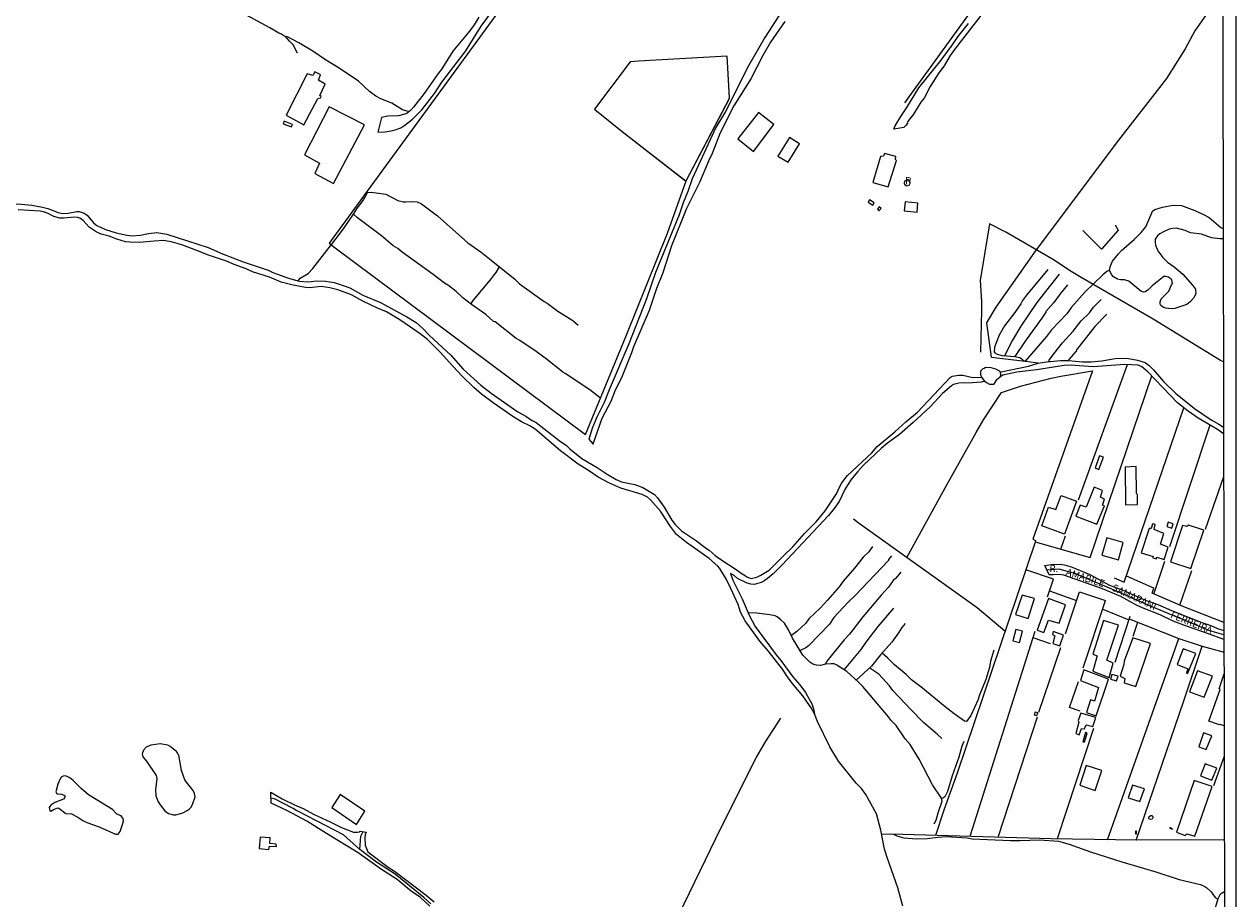
# Model space of a CAD drawing. Units: millimetres. Extents: x 178316 to 180733, y 1663188 to 1665966.
# Drawn here: x 180308 to 180733, y 1664497 to 1664804 of the extents above; entities that cross this region are included whole.
import ezdxf
from ezdxf.enums import TextEntityAlignment as Align

# ---------------------------------------------------------------- set-up
doc = ezdxf.new("R2010")
doc.units = ezdxf.units.MM
for name, color, linetype in [('IMAGEM', 7, 'Continuous'), ('V-ARROIO', 5, 'Continuous'), ('V-EDIFICACAO', 2, 'Continuous'), ('V-EIXO_DE_LOGRADOURO', 3, 'Continuous'), ('V-LAGOA', 5, 'Continuous'), ('V-LOTE', 1, 'Continuous'), ('V-NOME_DOS_LOGRADOUROS', 7, 'Continuous'), ('V-QUADRA', 6, 'Continuous'), ('V-REFERENCIA', 2, 'Continuous'), ('V-TESTADA', 5, 'Continuous'), ('V-VALETA', 6, 'Continuous'), ('X-LIMITE_5000', 3, 'Continuous')]:
    doc.layers.add(name, color=color, linetype=linetype)
picture_1 = doc.add_image_def('image1.jpg', size_in_pixel=(4025, 4628))

msp = doc.modelspace()

# ---------------------------------------------------------------- linework, layer by layer
at = {"layer": 'V-ARROIO'}
for points in [[(180246.47, 1664744.39), (180246.86, 1664744.1), (180268.14, 1664740.09), (180277.28, 1664739.65), (180278.88, 1664739.76), (180285.02, 1664739.61), (180290.79, 1664740.14), (180293.79, 1664740.17), (180295.67, 1664740.37), (180298.54, 1664740.31), (180303.39, 1664740.67), (180307.29, 1664740.59), (180311.09, 1664740.16), (180314.85, 1664739.45), (180316.71, 1664739.02), (180320.25, 1664737.59), (180321.86, 1664737.27), (180323.85, 1664737.41), (180326.89, 1664737.96), (180327.6, 1664737.93), (180329.43, 1664737.36), (180330.44, 1664736.71)], [(180644.78, 1664678.5), (180643.52, 1664678.23), (180640.53, 1664677.93), (180635.65, 1664677.89), (180633.77, 1664677.34), (180633.08, 1664676.95), (180629.92, 1664674.23), (180625.66, 1664669.57), (180619.74, 1664664.07), (180614.88, 1664659.8), (180610.71, 1664656.78), (180608.51, 1664654.99), (180602.34, 1664649.08), (180600.23, 1664646.81), (180598, 1664644.08), (180595.88, 1664640.79), (180593.77, 1664636.38), (180592.03, 1664633.94), (180590, 1664631.52), (180573.88, 1664614.26), (180570.67, 1664611.03), (180568.75, 1664609.41), (180567.46, 1664608.51), (180566.52, 1664608.06), (180564.04, 1664607.37), (180562.8, 1664607.41), (180561.6, 1664607.82), (180558.18, 1664609.45), (180557.02, 1664610.43), (180555.68, 1664611.18), (180556.57, 1664608.79), (180559.87, 1664602.33), (180562.33, 1664596.53), (180564.34, 1664592.66), (180571.67, 1664582.67), (180573.36, 1664580.68), (180577.58, 1664575.01), (180580.06, 1664572.17), (180581.98, 1664569.52), (180584.27, 1664565.54), (180584.85, 1664563.74), (180585.19, 1664562.05), (180583.95, 1664564.17), (180581.11, 1664568.32), (180577.28, 1664572.75), (180575.65, 1664574.95), (180573.94, 1664577.67), (180568.93, 1664584.08), (180566.03, 1664587.48), (180560.83, 1664594.54), (180559.2, 1664597.58), (180558.41, 1664600.36), (180555.91, 1664605.92), (180554.39, 1664609.04), (180552.04, 1664612.94), (180551.35, 1664613.73), (180548.29, 1664616.48), (180540.3, 1664622.04), (180536.83, 1664624.87), (180534.73, 1664627.65), (180531.21, 1664633.02), (180527.74, 1664636.96), (180526.7, 1664637.89), (180524.79, 1664638.84), (180517.37, 1664641.06), (180513.14, 1664642.96), (180509.39, 1664644.95), (180505.97, 1664647.28), (180502.39, 1664649.44), (180496.23, 1664654.13), (180487.36, 1664661.74), (180485.52, 1664662.94), (180482.59, 1664664.33), (180479.51, 1664666.19), (180472.6, 1664670.96), (180468.56, 1664673.95), (180465.99, 1664676.2), (180461.71, 1664680.41), (180457.22, 1664685.16), (180454.23, 1664688.57), (180449.61, 1664693.1), (180447.02, 1664695.17), (180439.96, 1664700.03), (180435.3, 1664702.81), (180432.07, 1664704.05), (180427.02, 1664706.59), (180423.07, 1664708.8), (180418.28, 1664710.55), (180415.43, 1664711.28), (180412.35, 1664711.73), (180408.29, 1664711.28), (180406.92, 1664711.32), (180402.56, 1664712.13), (180398.36, 1664713.2), (180394.34, 1664714.94), (180388.31, 1664716.88), (180386.13, 1664717.91), (180381.94, 1664719.36), (180379.29, 1664720.52), (180372.57, 1664722.76), (180369.42, 1664724.11), (180369.42, 1664724.11), (180363.59, 1664726.29), (180360.34, 1664727.28), (180357.26, 1664727.79), (180353.92, 1664727.62), (180348.74, 1664727.1), (180345.45, 1664727.19), (180343.87, 1664727.38), (180340.87, 1664728.24), (180338.18, 1664729.27), (180335.4, 1664730.06), (180333.55, 1664730.85), (180331.18, 1664732.52), (180329.02, 1664734.87), (180328.12, 1664735.47), (180327.1, 1664735.85), (180326.16, 1664735.96), (180322.14, 1664735.62), (180320.94, 1664735.66), (180318.8, 1664736.22), (180316.85, 1664737.22), (180315.12, 1664737.84), (180313.97, 1664738.04), (180306.35, 1664738.57)], [(180330.44, 1664736.71), (180332.7, 1664733.96), (180333.85, 1664733.1), (180336.93, 1664731.71), (180340.63, 1664730.51), (180344.34, 1664729.68), (180346.22, 1664729.43), (180349.13, 1664729.68), (180351.98, 1664730.3), (180354.82, 1664730.63), (180358.36, 1664730.05), (180372.77, 1664725.37), (180377.83, 1664723.13), (180385.05, 1664720.39), (180393.85, 1664717.43), (180395.48, 1664716.55), (180400.9, 1664714.64), (180404.64, 1664713.53), (180407.88, 1664713.3), (180410.91, 1664713.66), (180413.92, 1664713.53), (180416.94, 1664713.04), (180420.12, 1664712.09), (180422.48, 1664711.25), (180426.93, 1664708.65), (180433.2, 1664706.05), (180442.37, 1664701.09), (180445.68, 1664699.04), (180447.98, 1664696.99), (180450.38, 1664694.57), (180457.8, 1664687.68), (180462.11, 1664682.7), (180468.33, 1664677.12), (180471.91, 1664674.29), (180481.26, 1664667.77), (180484.09, 1664666.24), (180486.01, 1664664.9), (180487.63, 1664664.05), (180495.71, 1664657.77), (180498.33, 1664655.95), (180499.44, 1664654.83), (180503.66, 1664651.5), (180509.02, 1664648.35), (180512.52, 1664645.94), (180515.72, 1664644.04), (180517.51, 1664643.24), (180522.26, 1664642.33), (180525, 1664641.35), (180529.13, 1664638.89), (180530.16, 1664637.72), (180532.49, 1664634.43), (180535.14, 1664629.8), (180536.31, 1664628.38), (180538.62, 1664626.09), (180543.83, 1664622.65), (180546.94, 1664620.16), (180548.3, 1664619.3), (180550.35, 1664617.5), (180552, 1664616.29), (180558.07, 1664612.39), (180559.44, 1664611.26), (180560.94, 1664610.31), (180561.65, 1664609.89), (180562.98, 1664609.45), (180564.98, 1664609.86), (180566.4, 1664610.54), (180569.32, 1664612.34), (180574.25, 1664617.38), (180577.57, 1664620.52), (180581.69, 1664625.15), (180585.74, 1664629.26), (180588.89, 1664633.12), (180592.87, 1664639.06), (180593.75, 1664641.17), (180594.69, 1664642.92), (180596.74, 1664645.44), (180605.25, 1664653.49), (180607.14, 1664655.71), (180613.23, 1664660.74), (180617.1, 1664664.27), (180621.19, 1664667.65), (180632.61, 1664679.84), (180633.34, 1664680.33), (180635.73, 1664680.65), (180637.15, 1664680.59), (180640.61, 1664679.88), (180643.58, 1664679.99)], [(180650.27, 1664681.64), (180650.51, 1664681.83), (180660.07, 1664683.79), (180663.53, 1664684.83), (180667.09, 1664685.46), (180667.82, 1664685.4), (180671.24, 1664685.76), (180674.08, 1664685.79), (180679.02, 1664685.27), (180681.98, 1664685.27), (180685.74, 1664685.65), (180690.4, 1664686.51), (180692.46, 1664686.62), (180695.07, 1664686.49), (180698.27, 1664685.95), (180700.97, 1664685.05), (180702.36, 1664684.05), (180703.9, 1664682.54), (180707.36, 1664678.4), (180711.51, 1664674.38), (180718.25, 1664668.99), (180724.09, 1664664.99), (180726.74, 1664663.43), (180728.39, 1664662.37)], [(180728.41, 1664660.09), (180726.29, 1664661.66), (180722.25, 1664663.9), (180719.53, 1664665.61), (180716.05, 1664668.03), (180712.22, 1664670.98), (180701.87, 1664681.85), (180699.77, 1664683.54), (180698.49, 1664684.14), (180693.85, 1664684.37), (180682.79, 1664683.51), (180674.79, 1664684.11), (180672.57, 1664684.03), (180662.94, 1664682.45), (180656.01, 1664681.68), (180651.05, 1664680.59), (180650.21, 1664680.11)]]:
    msp.add_lwpolyline(points, dxfattribs=at)
at = {"layer": 'V-EDIFICACAO'}
for points in [[(180407.5, 1664786.18), (180400.09, 1664771.68), (180406.32, 1664768.33), (180411.18, 1664777.5), (180412.22, 1664777.78), (180412.38, 1664778.22), (180411.88, 1664778.6), (180413.77, 1664782.57), (180411.41, 1664783.99), (180412.14, 1664785.83), (180412.03, 1664785.99), (180410.22, 1664786.94), (180409.44, 1664785.6), (180407.5, 1664786.18)], [(180415.16, 1664774.62), (180406.54, 1664757.78), (180411.84, 1664754.84), (180410.2, 1664751.25), (180416.75, 1664747.75), (180416.75, 1664747.75), (180427.54, 1664768.36), (180415.16, 1664774.62)], [(180399.45, 1664769.62), (180399.06, 1664768.72), (180401.97, 1664767.61), (180402.36, 1664768.38), (180399.45, 1664769.62)], [(180558.28, 1664763.37), (180563.84, 1664759.01), (180570.94, 1664768.38), (180565.51, 1664772.61), (180558.28, 1664763.37)], [(180576.37, 1664763.84), (180572.27, 1664757.34), (180575.94, 1664755.2), (180579.88, 1664761.66), (180576.37, 1664763.84), (180576.37, 1664763.84)], [(180609.61, 1664758.31), (180609.26, 1664757.38), (180608.27, 1664757.23), (180605.53, 1664748.16), (180610.95, 1664746.55), (180613.85, 1664755.86), (180613.47, 1664756.14), (180613.65, 1664757.21), (180609.61, 1664758.31)], [(180616.61, 1664748.56), (180616.51, 1664747.94), (180616.62, 1664747.49), (180616.94, 1664747.14), (180617.42, 1664746.94), (180618.33, 1664747.2), (180618.68, 1664747.9), (180618.68, 1664748.24), (180618.28, 1664748.86), (180617.92, 1664749.07), (180617.44, 1664749.09), (180616.61, 1664748.56)], [(180604.39, 1664742.07), (180603.92, 1664741.26), (180605.63, 1664740.19), (180606.06, 1664741.04), (180604.39, 1664742.07)], [(180607.81, 1664739.63), (180607.17, 1664738.73), (180607.73, 1664738.18), (180608.46, 1664739.03), (180607.81, 1664739.63)], [(180616.93, 1664741.3), (180616.58, 1664738.22), (180621.16, 1664737.77), (180621.16, 1664737.77), (180621.33, 1664740.91), (180616.93, 1664741.3)], [(180684.9, 1664652.41), (180683.49, 1664648.17), (180684.77, 1664647.62), (180686.35, 1664651.94), (180684.9, 1664652.41)], [(180693.93, 1664648.44), (180694.06, 1664635.2), (180698.22, 1664635.31), (180698.28, 1664638.86), (180697.93, 1664639.19), (180697.8, 1664648.65), (180693.93, 1664648.44)], [(180676.89, 1664636.56), (180672.75, 1664624.91), (180664.78, 1664627.84), (180667.12, 1664634.4), (180669.63, 1664633.54), (180671.56, 1664638.51), (180676.89, 1664636.56)], [(180680.27, 1664634.42), (180678.18, 1664635.14), (180678.18, 1664635.14), (180678.18, 1664635.14), (180676.67, 1664631.2), (180676.67, 1664631.2), (180684.06, 1664628.4), (180686.65, 1664634.85), (180686.02, 1664635.14), (180686.74, 1664637.2), (180685.31, 1664637.92), (180686.03, 1664640.26), (180683.08, 1664641.39), (180680.27, 1664634.42)], [(180704.08, 1664626.53), (180704.42, 1664628.36), (180703.74, 1664628.58), (180703.53, 1664628.47), (180702.99, 1664626.96), (180702.33, 1664626.93), (180699.56, 1664618.45), (180703.75, 1664617.08), (180703.68, 1664616.7), (180704.87, 1664616.36), (180705, 1664616.87), (180707.54, 1664616.08), (180709.03, 1664620.35), (180706.27, 1664621.49), (180707.44, 1664625.23), (180704.08, 1664626.53)], [(180708.94, 1664629.1), (180708.55, 1664627.68), (180710.26, 1664627.04), (180710.78, 1664628.54), (180708.94, 1664629.1)], [(180715.52, 1664627.69), (180714.01, 1664628.03), (180709.82, 1664615.25), (180716.88, 1664612.91), (180721.46, 1664626.37), (180716.17, 1664628.12), (180715.52, 1664627.69)], [(180687.55, 1664623.66), (180685.8, 1664617.63), (180691.57, 1664615.96), (180693.28, 1664622.08), (180687.55, 1664623.66)], [(180657.86, 1664603.64), (180657.86, 1664603.64), (180655.55, 1664596.76), (180660, 1664595.43), (180662.14, 1664602.4), (180657.86, 1664603.64)], [(180663.09, 1664591.36), (180665.45, 1664590.54), (180667.06, 1664594.83), (180670.88, 1664593.75), (180673.06, 1664600.22), (180667.07, 1664602.4), (180663.09, 1664591.36)], [(180655.68, 1664591.54), (180654.61, 1664587.64), (180656.92, 1664586.96), (180657.99, 1664590.94), (180655.68, 1664591.54)], [(180686.38, 1664594.67), (180682.66, 1664582.91), (180684.09, 1664582.32), (180682.57, 1664576.96), (180688.39, 1664574.8), (180689.78, 1664579.74), (180687.54, 1664580.77), (180691.56, 1664593.13), (180686.38, 1664594.67)], [(180668.77, 1664590.88), (180668.49, 1664589.86), (180669.33, 1664589.3), (180668.59, 1664586.71), (180671.07, 1664585.87), (180672.4, 1664589.58), (180668.77, 1664590.88)], [(180696.57, 1664588.68), (180693.59, 1664580.5), (180693.48, 1664579.3), (180692.15, 1664575.16), (180693.8, 1664574.45), (180693.63, 1664572.92), (180697.7, 1664571.59), (180702.81, 1664586.63), (180696.57, 1664588.68)], [(180712.11, 1664579.29), (180715.91, 1664577.83), (180715.46, 1664576.38), (180715.82, 1664576.05), (180718.64, 1664583.12), (180714.25, 1664584.81), (180712.11, 1664579.29)], [(180679.46, 1664577.48), (180678.25, 1664573.71), (180684.6, 1664571.29), (180683.15, 1664566.42), (180683.15, 1664566.42), (180681.78, 1664566.9), (180680.35, 1664562.5), (180683.8, 1664561.37), (180688.06, 1664574.19), (180679.46, 1664577.48)], [(180689.3, 1664575.84), (180688.83, 1664574.21), (180690.93, 1664573.57), (180691.49, 1664575.24), (180689.3, 1664575.84)], [(180719.25, 1664577.08), (180716.42, 1664569.76), (180721.6, 1664567.84), (180724.51, 1664575.2), (180719.25, 1664577.08)], [(180662.48, 1664562.58), (180662.05, 1664561.72), (180663, 1664561.42), (180663.3, 1664562.32), (180662.48, 1664562.58)], [(180678.47, 1664562.3), (180677.53, 1664559.67), (180677.77, 1664559.06), (180676.62, 1664555.1), (180677.79, 1664554.68), (180678.6, 1664556.87), (180679.68, 1664556.8), (180680.29, 1664558.13), (180682.59, 1664557.62), (180683.66, 1664560.76), (180678.47, 1664562.3)], [(180680.06, 1664555.48), (180679.12, 1664552.27), (180679.72, 1664552.27), (180680.66, 1664555.18), (180680.06, 1664555.48)], [(180721.34, 1664555.31), (180719.72, 1664550.51), (180722.28, 1664549.57), (180724.25, 1664554.36), (180721.34, 1664555.31)], [(180721.94, 1664544.48), (180720.32, 1664540.29), (180724.3, 1664538.75), (180726.05, 1664542.94), (180721.94, 1664544.48)], [(180680.32, 1664543.88), (180678.05, 1664537.08), (180683.44, 1664535.16), (180685.75, 1664542.17), (180680.32, 1664543.88)], [(180696.49, 1664537.04), (180694.99, 1664532.59), (180699.1, 1664531.35), (180700.68, 1664535.8), (180696.49, 1664537.04)], [(180718.16, 1664538.66), (180711.95, 1664520.52), (180711.95, 1664520.52), (180714.9, 1664519.45), (180715.57, 1664519.94), (180718.28, 1664519.15), (180724.37, 1664536.62), (180718.16, 1664538.66)], [(180419.04, 1664533.75), (180416.13, 1664529.25), (180424.77, 1664523.31), (180427.68, 1664527.89), (180419.04, 1664533.75)], [(180702.87, 1664526.44), (180703.3, 1664526.37), (180703.57, 1664526.01), (180703.64, 1664525.59), (180703.39, 1664525.15), (180702.95, 1664524.97), (180702.4, 1664525.16), (180702.2, 1664525.5), (180702.35, 1664526.08), (180702.87, 1664526.44)], [(180697.6, 1664520.96), (180697.52, 1664519.97), (180697.9, 1664519.97), (180697.9, 1664520.96), (180697.6, 1664520.96)], [(180709.62, 1664522.2), (180709.62, 1664521.94), (180710.44, 1664521.6), (180710.56, 1664521.77), (180709.62, 1664522.2)], [(180391.06, 1664518.87), (180390.68, 1664514.88), (180394.08, 1664514.51), (180394.33, 1664515.65), (180396.73, 1664515.52), (180396.65, 1664516.32), (180394.47, 1664516.57), (180394.53, 1664518.57), (180391.06, 1664518.87)]]:
    msp.add_lwpolyline(points, close=True, dxfattribs=at)
msp.add_lwpolyline([(180728.59, 1664557.83), (180727.16, 1664558.29), (180726.95, 1664558.13), (180723.27, 1664559.45), (180727.18, 1664570.56), (180726.88, 1664570.79), (180728.56, 1664576)], dxfattribs=at)
at = {"layer": 'V-EIXO_DE_LOGRADOURO'}
for points in [[(180728.51, 1664589.67), (180723.58, 1664591.11), (180701.99, 1664600.07), (180689.32, 1664605.68), (180676.65, 1664611.06), (180670.88, 1664612.73), (180666.55, 1664612.36)], [(180450.76, 1664495.45), (180448.35, 1664497.7), (180438.3, 1664505.88), (180431.81, 1664510.07), (180425.99, 1664514.54), (180420.21, 1664519.67), (180404.47, 1664527.81), (180403.86, 1664527.99), (180402.56, 1664528.85), (180396.04, 1664532.19), (180394.8, 1664532.53)], [(180425.99, 1664514.54), (180426.3, 1664519.22), (180427.12, 1664520.75)]]:
    msp.add_lwpolyline(points, dxfattribs=at)
at = {"layer": 'V-LAGOA'}
msp.add_lwpolyline([(180728.29, 1664728.44), (180727.08, 1664728.42), (180724.2, 1664728.76), (180720.66, 1664729.97), (180716.8, 1664730.52), (180714.99, 1664731.31), (180711.95, 1664732.14), (180710.64, 1664732.05), (180709.36, 1664731.72), (180707.32, 1664730.88), (180706.05, 1664730.11), (180705.3, 1664729.44), (180704.46, 1664728.24), (180704.41, 1664727.05), (180704.55, 1664726.12), (180705.42, 1664724.17), (180707.16, 1664721.9), (180708.72, 1664720.21), (180711.11, 1664718.58), (180714.09, 1664716.03), (180717.5, 1664712.2), (180718.58, 1664710.78), (180718.66, 1664709.15), (180717.88, 1664707.63), (180716.71, 1664706.28), (180715.53, 1664705.42), (180711.39, 1664704.01), (180710.03, 1664703.87), (180708.23, 1664704.11), (180707.33, 1664704.37), (180706.44, 1664705), (180706.16, 1664705.48), (180706.18, 1664706.38), (180706.58, 1664707.38), (180709.18, 1664710.09), (180710.14, 1664712.3), (180710.51, 1664712.78), (180710.33, 1664714.01), (180709.1, 1664714.92), (180708.22, 1664715.19), (180707.45, 1664715.2), (180703.45, 1664711.89), (180701.86, 1664710.36), (180701, 1664709.79), (180700.35, 1664709.69), (180699.39, 1664710.08), (180695.28, 1664713.52), (180693.7, 1664714.06), (180692.29, 1664714.04), (180691.25, 1664714.27), (180689.84, 1664715.08), (180689.19, 1664715.88), (180688.47, 1664717.36), (180688.8, 1664718.92), (180689.48, 1664720.55), (180691.58, 1664723.16), (180692.65, 1664724.31), (180697.06, 1664728.19), (180699.5, 1664730.61), (180701.15, 1664732.57), (180703.24, 1664737.52), (180703.56, 1664738.08), (180704.32, 1664738.72), (180706.98, 1664739.46), (180710.63, 1664740.22), (180713.7, 1664740.09), (180718.35, 1664738.3), (180721.59, 1664736.77), (180723.31, 1664735.82), (180727.49, 1664732.37), (180728.29, 1664732.06)], dxfattribs=at)
for points in [[(180649.01, 1664679.15), (180650.21, 1664680.11), (180650.43, 1664680.67), (180650.27, 1664681.64), (180649.76, 1664682.12), (180648.65, 1664682.76), (180646.99, 1664683.25), (180645.05, 1664683.29), (180644.6, 1664682.98), (180644.06, 1664682.88), (180643.23, 1664682.02), (180643.23, 1664680.89), (180643.58, 1664679.99), (180644.54, 1664678.7), (180645.38, 1664678.02), (180646.43, 1664677.48), (180647.81, 1664677.44), (180648.23, 1664677.76), (180649.01, 1664679.15)], [(180362.36, 1664547.81), (180361.69, 1664548.78), (180359.53, 1664550.53), (180358.65, 1664551.04), (180356.06, 1664551.47), (180352.7, 1664550.99), (180351.1, 1664550.33), (180350.18, 1664549.27), (180349.75, 1664548.03), (180349.93, 1664546.93), (180351.23, 1664545.41), (180354.57, 1664540.42), (180354.81, 1664539.34), (180354.34, 1664535.35), (180354.5, 1664533.38), (180355.21, 1664531.45), (180356.02, 1664530.1), (180357.64, 1664528), (180358.95, 1664527.11), (180360.65, 1664526.7), (180361.5, 1664526.7), (180363.93, 1664527.39), (180365.47, 1664528.14), (180366.17, 1664528.68), (180366.82, 1664529.37), (180367.5, 1664530.64), (180368.22, 1664532.93), (180368.07, 1664534.11), (180367.63, 1664535.16), (180365.24, 1664538.04), (180364.68, 1664538.87), (180364.15, 1664540.13), (180363.43, 1664542.19), (180362.54, 1664547.52), (180362.36, 1664547.81)], [(180330.96, 1664533.68), (180328.3, 1664535.86), (180325.53, 1664538.67), (180324.39, 1664539.6), (180323.49, 1664540.08), (180322.75, 1664540.27), (180322.01, 1664540.17), (180321.4, 1664539.79), (180320.85, 1664539.07), (180320.17, 1664537.36), (180319.54, 1664534.7), (180319.69, 1664534.19), (180320.05, 1664534), (180321.42, 1664533.94), (180322.45, 1664533.58), (180322.72, 1664533.19), (180322.57, 1664532.56), (180322.17, 1664532.11), (180319.16, 1664530.95), (180317.69, 1664530.05), (180317.18, 1664529.25), (180317.33, 1664528.07), (180317.73, 1664527.93), (180318.92, 1664528.62), (180320.18, 1664529.06), (180320.59, 1664528.98), (180322.96, 1664527.13), (180324.95, 1664526.99), (180327.19, 1664525.87), (180328.94, 1664524.63), (180330.29, 1664523.91), (180334.61, 1664522.39), (180340.33, 1664519.84), (180341.29, 1664519.82), (180341.98, 1664520.81), (180342.87, 1664523.21), (180343.14, 1664524.58), (180343.06, 1664525.32), (180342.85, 1664525.65), (180342.31, 1664526.27), (180340.82, 1664526.9), (180339.27, 1664528.54), (180330.96, 1664533.68)]]:
    msp.add_lwpolyline(points, close=True, dxfattribs=at)
at = {"layer": 'V-LOTE'}
for points in [[(180509.09, 1664855.47), (180415.2, 1664726.88), (180417.29, 1664725.19), (180504.94, 1664659.81)], [(180616.81, 1664776.01), (180674.5, 1664855.76)], [(180728.14, 1664815.39), (180718.3, 1664801.27), (180714.96, 1664794.95), (180708.39, 1664784.5), (180690.82, 1664761.92), (180662.15, 1664723.71), (180648.68, 1664704.43), (180645.35, 1664698.96), (180646.98, 1664686.99), (180660.01, 1664685.46), (180663.32, 1664685), (180663.53, 1664684.83)], [(180555.35, 1664777.9), (180554.57, 1664792.38), (180523.49, 1664790.59), (180520.64, 1664790.34), (180508.16, 1664773.81), (180508.21, 1664773.64), (180517.85, 1664766.02), (180540.18, 1664748.58)], [(180555.37, 1664777.62), (180554.57, 1664792.38), (180523.49, 1664790.59), (180520.64, 1664790.34), (180508.16, 1664773.81), (180508.21, 1664773.64), (180517.85, 1664766.02), (180540.01, 1664748.7)], [(180504.94, 1664659.81), (180519.21, 1664694.46), (180533.64, 1664730.33), (180540.22, 1664748.69), (180555.37, 1664777.62)], [(180504.94, 1664659.81), (180519.21, 1664694.46), (180533.64, 1664730.33), (180540.22, 1664748.69), (180555.36, 1664777.56)], [(180728.37, 1664685.26), (180727.27, 1664685.8), (180703.8, 1664700.21), (180678.52, 1664714.88), (180674.5, 1664717.31), (180669.09, 1664720.9), (180652.16, 1664730.74), (180646.43, 1664733.7), (180643.12, 1664713.78), (180643.6, 1664706.44), (180643.65, 1664703.44), (180643.31, 1664688.73)], [(180690.44, 1664733.35), (180691.46, 1664731.43), (180685.7, 1664724.72), (180679.15, 1664731.3)], [(180617.49, 1664616.81), (180631.46, 1664642.26), (180641.78, 1664660.53), (180644.36, 1664665), (180650.68, 1664674.57), (180657.3, 1664676.76), (180667.97, 1664679.6), (180671.39, 1664680.34), (180682.49, 1664682.13), (180661.65, 1664623.2), (180662.58, 1664622.75), (180662.31, 1664621.79), (180635.08, 1664541.27), (180630.48, 1664528.3), (180627.58, 1664519.43)], [(180662.45, 1664622.28), (180681.66, 1664616.75), (180703.24, 1664680.41)], [(180677.63, 1664636.94), (180694.73, 1664684.33)], [(180690.06, 1664609.64), (180693.63, 1664608.14), (180714.53, 1664669.16)], [(180709.61, 1664620.66), (180723.71, 1664663.2)], [(180722.1, 1664626.65), (180728.44, 1664645.17)], [(180651.84, 1664590.94), (180642.06, 1664599.13), (180600.47, 1664628.88), (180598.81, 1664630.2)], [(180671.37, 1664619.69), (180672.99, 1664624.31)], [(180668.84, 1664609.22), (180659.13, 1664612.46)], [(180704.02, 1664603.95), (180707.88, 1664615.51)], [(180666.73, 1664603.05), (180668.84, 1664609.22)], [(180728.53, 1664594.05), (180713.33, 1664599.93), (180703.35, 1664604.25), (180704.03, 1664605.98), (180694.38, 1664610.18)], [(180713.07, 1664600.04), (180717.24, 1664612.28)], [(180667.45, 1664605.14), (180676.94, 1664601.74)], [(180673.08, 1664590.09), (180678, 1664604.78)], [(180678, 1664604.78), (180687.1, 1664601.73)], [(180679.2, 1664578.12), (180687.1, 1664601.73)], [(180686.09, 1664598.72), (180695.26, 1664594.89)], [(180690.42, 1664580.06), (180695.7, 1664596.22)], [(180695.39, 1664595.27), (180712.72, 1664588.46), (180720.91, 1664585.68), (180728.55, 1664583.59)], [(180696.73, 1664589.25), (180698.41, 1664594.11)], [(180639.69, 1664519.14), (180662.47, 1664591)], [(180667.84, 1664586.5), (180661.76, 1664588.65)], [(180687.76, 1664517.91), (180712.72, 1664588.46)], [(180663.76, 1664562.64), (180671.37, 1664585.2)], [(180697.74, 1664517.73), (180714.42, 1664566.28), (180720.91, 1664585.68)], [(180678.15, 1664562.98), (180674.49, 1664564.24), (180677.6, 1664573.4)], [(180513.74, 1664442.24), (180552.48, 1664522.15), (180564.71, 1664546.57), (180568.05, 1664552.26), (180573.38, 1664560.51)], [(180649.5, 1664518.87), (180663.23, 1664560.93)], [(180682.86, 1664556.86), (180670.12, 1664518.24)], [(180724.95, 1664536.87), (180728.61, 1664546.98)], [(180728.66, 1664517.89), (180698.03, 1664517.72), (180668.01, 1664518.29), (180612.07, 1664519.88), (180608.67, 1664519.74)]]:
    msp.add_lwpolyline(points, dxfattribs=at)
at = {"layer": 'V-QUADRA'}
for points in [[(180665.78, 1664614.02), (180668.12, 1664614.34), (180671.32, 1664614.41), (180673.12, 1664614.07), (180675.35, 1664613.36), (180681.55, 1664610.79), (180688.48, 1664607.14), (180692.84, 1664605.43), (180701.24, 1664601.77), (180705.38, 1664600.36), (180710.12, 1664598.22), (180720.82, 1664594.05), (180723.98, 1664593), (180726.29, 1664591.93), (180728.49, 1664591.21)], [(180728.54, 1664588.04), (180722.72, 1664590.18), (180715.43, 1664592.68), (180710.77, 1664594.5), (180706.23, 1664596.66), (180700.2, 1664599.03), (180697.64, 1664600.21), (180692.39, 1664603.12), (180686.05, 1664605.75), (180672.52, 1664610.6), (180670.81, 1664610.84), (180668.78, 1664610.65), (180667.32, 1664610.69), (180665.78, 1664614.02)], [(180394.88, 1664530.68), (180394.72, 1664534.6), (180398.79, 1664532.3), (180403.11, 1664530.16), (180406.11, 1664528.9), (180409.74, 1664526.89), (180415.75, 1664524.09), (180419.5, 1664522.16), (180423.73, 1664520.62), (180425.14, 1664520.53), (180425.78, 1664520.66), (180426.06, 1664520.94), (180428.1, 1664520.57)], [(180450.42, 1664494.62), (180447.02, 1664497.76), (180444.05, 1664499.74), (180438.98, 1664504), (180433.48, 1664507.53), (180425.4, 1664513.31), (180414.21, 1664520.07), (180407.37, 1664524.45), (180400.63, 1664528.02), (180394.88, 1664530.68)], [(180428.1, 1664520.57), (180427.79, 1664519.68), (180427.68, 1664518.53), (180427.77, 1664516), (180428.71, 1664513.67), (180435.88, 1664508.36), (180438.12, 1664506.96), (180449.14, 1664498.51), (180451.96, 1664496.18)]]:
    msp.add_lwpolyline(points, dxfattribs=at)
at = {"layer": 'V-REFERENCIA'}
for points in [[(180467.62, 1664806.01), (180466.02, 1664803.4), (180464.37, 1664801.16), (180458.48, 1664794.08), (180454.66, 1664787.94), (180453.31, 1664786.27), (180448.41, 1664779.27), (180444.69, 1664774.48), (180443.68, 1664773.31), (180442.48, 1664772.37), (180441.67, 1664772.02), (180439.52, 1664771.53), (180435.79, 1664771.31), (180433.51, 1664770.92), (180432.25, 1664765.72), (180434.81, 1664765.84), (180436.86, 1664766.18), (180438.28, 1664766.52), (180440.29, 1664767.31), (180441.7, 1664768.15), (180444.37, 1664770.31), (180447.62, 1664773.61), (180452.09, 1664779.34), (180454.65, 1664783.28), (180463.06, 1664794.25), (180468.37, 1664802.89), (180480.73, 1664819.53)], [(180644.18, 1664807.64), (180634.19, 1664794.72), (180633.06, 1664793.02), (180632.61, 1664792.6), (180630.51, 1664789.01), (180628.68, 1664786.5), (180625.61, 1664781.78), (180623.52, 1664777.69), (180622.41, 1664776.28), (180619.77, 1664772.11), (180617.74, 1664769.39), (180617.58, 1664769.1), (180617.68, 1664768.79), (180617.17, 1664768.04), (180616.43, 1664767.4), (180612.9, 1664766.79), (180613.44, 1664768), (180615.37, 1664771.29), (180617.49, 1664774.42), (180621.7, 1664781.26), (180629.48, 1664790.93), (180632.61, 1664795.31), (180632.95, 1664795.55), (180635.39, 1664799.15), (180639.05, 1664803.81)], [(180572.66, 1664806.46), (180567.74, 1664798.95), (180562.01, 1664788.94), (180553.94, 1664772.97), (180550.6, 1664767.4), (180542.28, 1664749.4), (180540.83, 1664744.99), (180539.16, 1664740.95), (180537.75, 1664736.78), (180529.49, 1664716.63), (180526.29, 1664707.43), (180520.15, 1664691.6), (180513.22, 1664675.54), (180511.55, 1664671.11), (180508.98, 1664665.98), (180507.4, 1664662.26), (180506.08, 1664658.25), (180507.58, 1664656.6), (180507.49, 1664656.38)], [(180574.79, 1664804.49), (180569.79, 1664797.22), (180567.03, 1664792.64), (180562.82, 1664784.47), (180556.85, 1664774.98), (180552.14, 1664765.48), (180549.26, 1664758.25), (180547.99, 1664755.64), (180544.83, 1664748.16), (180540.38, 1664739.04), (180535.1, 1664725.91), (180532.02, 1664716.54), (180529.79, 1664711.04), (180527.25, 1664703.26), (180521.79, 1664690.53), (180521.11, 1664688.48), (180517.52, 1664679.67), (180515.38, 1664675.37), (180513.88, 1664671.46), (180510.63, 1664665.42), (180507.53, 1664656.5)]]:
    msp.add_lwpolyline(points, dxfattribs=at)
at = {"layer": 'V-TESTADA'}
for points in [[(180616.81, 1664776.01), (180674.5, 1664855.76)], [(180504.94, 1664659.81), (180519.21, 1664694.46), (180533.64, 1664730.33), (180540.22, 1664748.69), (180555.37, 1664777.62)]]:
    msp.add_lwpolyline(points, dxfattribs=at)
at = {"layer": 'V-VALETA'}
for points in [[(180404.06, 1664793.46), (180402.61, 1664796.38), (180401.25, 1664797.65), (180399.9, 1664799.24), (180399.28, 1664799.46), (180398.32, 1664800.21), (180397.61, 1664800.44), (180394.39, 1664802.34), (180384.78, 1664807.55)], [(180442.82, 1664773.03), (180440.9, 1664773.56), (180437.1, 1664775.88), (180433.24, 1664777.42), (180431.5, 1664778.41), (180429.27, 1664780.04), (180425.42, 1664783.61), (180418.71, 1664788.14), (180413.88, 1664791.12), (180409.52, 1664794.07), (180404.62, 1664797), (180400.56, 1664799.1), (180399.9, 1664799.24)], [(180417.6, 1664728.53), (180420.19, 1664731.88), (180423.75, 1664736.98), (180425.17, 1664739.27), (180426.79, 1664741.34), (180427.82, 1664742.97), (180428.64, 1664744.66), (180429.91, 1664744.78), (180435.01, 1664744.01), (180439.27, 1664741.87), (180441.18, 1664741.38), (180442.01, 1664741.3), (180444.01, 1664741.52), (180445.98, 1664741.34), (180447.56, 1664740.6), (180453.19, 1664736.48), (180463.74, 1664726.95), (180468.45, 1664723.68), (180471.95, 1664720.96), (180480.18, 1664714.23), (180481.85, 1664712.68), (180490.54, 1664706.48), (180491.55, 1664705.9), (180495.22, 1664703.07), (180500.49, 1664699.79), (180502.35, 1664698.16)], [(180510.19, 1664672.53), (180506.44, 1664675.49), (180497.87, 1664681.25), (180496.98, 1664681.64), (180491.65, 1664685.97), (180487.66, 1664688.91), (180481.97, 1664692.79), (180480.64, 1664693.53), (180473.29, 1664699.27), (180472.77, 1664699.48), (180470.02, 1664701.94), (180465.09, 1664705.35), (180461.97, 1664707.78), (180459.68, 1664709.89), (180456.98, 1664712.05), (180455.57, 1664712.83), (180451.65, 1664715.92), (180440.81, 1664723.7), (180439.24, 1664724.99), (180437.66, 1664725.97), (180433.52, 1664729.46), (180425.15, 1664735.74), (180423.75, 1664736.98)], [(180404.36, 1664713.63), (180405.09, 1664714.56), (180407.81, 1664716.2), (180409.5, 1664717.98), (180417.6, 1664728.53)], [(180464.85, 1664705.56), (180465.67, 1664706.76), (180471.74, 1664714.02), (180472.69, 1664715.49), (180473.67, 1664716.63), (180474.83, 1664718.58)], [(180666.85, 1664717.65), (180659.35, 1664708.67), (180657.94, 1664706.76), (180657.39, 1664705.63), (180655.29, 1664702.59), (180651.67, 1664697.91), (180649.79, 1664694.63), (180648.21, 1664690.43), (180648.11, 1664688.86), (180648.31, 1664688.49), (180649.17, 1664687.97), (180650.86, 1664687.53), (180655.36, 1664687.17), (180657.01, 1664686.82), (180657.45, 1664686.62), (180658.57, 1664685.64)], [(180670.82, 1664716.04), (180662.99, 1664706.09), (180657.46, 1664697.77), (180654.47, 1664692.93), (180651.74, 1664687.43)], [(180688.47, 1664717.36), (180687.57, 1664716.98), (180686.12, 1664715.84), (180679.8, 1664709.71), (180675.13, 1664704.43), (180673.46, 1664702.08), (180668.19, 1664696.51), (180666.4, 1664694.21), (180658.94, 1664685.59)], [(180673.78, 1664712.23), (180671.17, 1664709.12), (180668.97, 1664706.11), (180666.2, 1664702.98), (180666.17, 1664702.66), (180664.79, 1664700.57), (180658.87, 1664692.6), (180655.36, 1664687.17)], [(180667.09, 1664685.46), (180667.27, 1664685.94), (180668.96, 1664688.16), (180672.01, 1664691.93), (180675.7, 1664696.05), (180678.48, 1664699.62), (180681.4, 1664702.52), (180682.9, 1664704.41), (180685.55, 1664707.11)], [(180687.5, 1664702), (180683.37, 1664697.73), (180677.8, 1664690.72), (180676.91, 1664689.46), (180676.79, 1664689.01), (180674.19, 1664686.09), (180674.08, 1664685.79)], [(180605.48, 1664620.67), (180604.12, 1664618.79), (180602.24, 1664616.86), (180599.2, 1664613.03), (180595.21, 1664608.43), (180593.83, 1664606.55), (180589.75, 1664601.85), (180587.08, 1664598.99), (180583.21, 1664595.24), (180582.08, 1664593.8), (180579.01, 1664590.86), (180577.14, 1664589.4)], [(180612.14, 1664617.31), (180611.1, 1664616.06), (180611.04, 1664615.78), (180599.44, 1664603.45), (180597.08, 1664601.3), (180591.97, 1664595.75), (180590.42, 1664593.43), (180583.08, 1664585.81), (180582.1, 1664585.08), (180580.1, 1664584.26)], [(180615.4, 1664611.68), (180613.5, 1664609.4), (180612.72, 1664608.7), (180611.04, 1664606.44), (180608.44, 1664603.55), (180602.13, 1664595.96), (180597.4, 1664589.96), (180595.52, 1664587.92), (180589.46, 1664580.45), (180589, 1664579.39)], [(180627.08, 1664523.47), (180627.77, 1664524.82), (180628.43, 1664527.31), (180629.87, 1664531.47), (180629.65, 1664532.43), (180626.45, 1664537.17), (180621.83, 1664546.19), (180618.63, 1664551.28), (180616.94, 1664553.29), (180613.71, 1664557.97), (180611.93, 1664559.8), (180611.08, 1664561.01), (180602.04, 1664571.56), (180600.57, 1664573.11), (180596.44, 1664576.89), (180592.95, 1664579.11), (180592, 1664579.54), (180591.03, 1664579.59), (180589, 1664579.39), (180587.28, 1664578.96), (180585.83, 1664579.05), (180584.54, 1664579.36), (180583.51, 1664580.07), (180581.11, 1664582.58), (180577.48, 1664588.57), (180576.03, 1664591.48), (180574.68, 1664593.72), (180573.41, 1664595), (180572.13, 1664595.94), (180571.33, 1664596.3), (180569.5, 1664596.72), (180564.96, 1664597.3), (180562.06, 1664597.37)], [(180612.84, 1664598.99), (180607.33, 1664592.63), (180603.1, 1664587.17), (180601.37, 1664584.56), (180595.53, 1664577.54)], [(180616.86, 1664593.66), (180615.71, 1664592.2), (180614.61, 1664590.34), (180612.18, 1664587.15), (180608.23, 1664582.63), (180605.16, 1664578.67), (180599.74, 1664573.84)], [(180647.96, 1664584.28), (180646.82, 1664580.49), (180646.38, 1664578.19), (180645.1, 1664574), (180642.78, 1664568.37), (180642.46, 1664567.06), (180639.89, 1664561.47), (180638.42, 1664559.37), (180637.64, 1664559.48), (180634.02, 1664562), (180630.87, 1664564.45), (180622.37, 1664571.47), (180619.11, 1664573.95), (180617.26, 1664575.79), (180613.14, 1664579.23), (180610.73, 1664581.68), (180608.82, 1664583.27)], [(180629.7, 1664553.33), (180628.15, 1664554.89), (180623.34, 1664559), (180618.83, 1664563.49), (180612.61, 1664570.2), (180611.38, 1664571.77), (180607.65, 1664575.86), (180604.55, 1664578.04)], [(180616.11, 1664494.71), (180614.28, 1664501.04), (180610.56, 1664511.66), (180609.66, 1664514.62), (180608.33, 1664521.28), (180606.88, 1664527), (180603.15, 1664533.77), (180601.66, 1664535.89), (180599.77, 1664537.79), (180593.53, 1664545.4), (180590.54, 1664550.51), (180586.2, 1664559.34), (180585.19, 1664562.05)], [(180637.45, 1664552.33), (180636.8, 1664550.67), (180635.75, 1664546.87), (180633.33, 1664540.31), (180631.71, 1664534.85), (180630.78, 1664532.99), (180630.12, 1664532.48), (180629.66, 1664532.39)], [(180612.87, 1664519.85), (180613.96, 1664519.33), (180616.42, 1664518.56), (180621, 1664518.21), (180624.56, 1664518.3), (180628.41, 1664518.87), (180631.3, 1664519.01), (180638.58, 1664518.53), (180640.34, 1664518.26), (180653.8, 1664517.68), (180657.18, 1664517.64), (180663.99, 1664517.94), (180670.6, 1664517.38), (180674.38, 1664516.38), (180681.78, 1664513.73), (180692.82, 1664510.19), (180704.64, 1664506.71), (180712.85, 1664504.02), (180720.29, 1664502.22), (180721.84, 1664501.56), (180722.58, 1664501.07), (180724.01, 1664499.62), (180725.5, 1664497.72), (180726.22, 1664497.26), (180726.55, 1664497.31), (180727.36, 1664498.94), (180728.69, 1664499.76)], [(180728.73, 1664477.28), (180725.75, 1664478.39), (180721.52, 1664479.63), (180721.1, 1664479.88), (180720.73, 1664480.36), (180720.5, 1664480.99), (180720.46, 1664481.57), (180723.22, 1664489.04), (180724.12, 1664490.94), (180725.01, 1664492.25), (180726.55, 1664497.31)]]:
    msp.add_lwpolyline(points, dxfattribs=at)
at = {"layer": 'X-LIMITE_5000'}
msp.add_lwpolyline([(178316.89, 1665959.95), (178798.74, 1665960.89), (179280.58, 1665961.8), (179762.43, 1665962.7), (180244.28, 1665963.58), (180726.13, 1665964.43), (180727.1, 1665410.14), (180728.07, 1664855.86), (180729.04, 1664301.57), (180730.01, 1663747.28), (180730.98, 1663192.99), (180249.26, 1663192.14), (179767.53, 1663191.26), (179285.8, 1663190.36), (178804.08, 1663189.45), (178322.35, 1663188.51), (178321.26, 1663742.8), (178320.16, 1664297.08), (178319.07, 1664851.37), (178317.98, 1665405.66), (178316.89, 1665959.95)], dxfattribs=at)

# ---------------------------------------------------------------- texts
at = {"layer": 'V-NOME_DOS_LOGRADOUROS'}
msp.add_text('P', height=2.5, dxfattribs=at).set_placement((180616.9, 1664746.74), align=Align.BOTTOM_LEFT)
for s, rotation, p in [('R.', 358, (180667.36, 1664610.94)), ('AMABILE', 342, (180672.74, 1664609.91)), ('SAMARANI', 335, (180688.75, 1664604.62)), ('FERREIRA', 338, (180709.27, 1664595.03))]:
    msp.add_text(s, height=2.5, rotation=rotation, dxfattribs=at).set_placement(p, align=Align.BOTTOM_LEFT)

# ---------------------------------------------------------------- referenced raster images: frames only (the image files are external)
at = {"layer": 'IMAGEM'}
image = msp.add_image(picture_1, insert=(178316.32, 1663188), size_in_units=(2416.35, 2778.36), dxfattribs=at)
image.dxf.flags = 7

doc.saveas('drawing.dxf')
